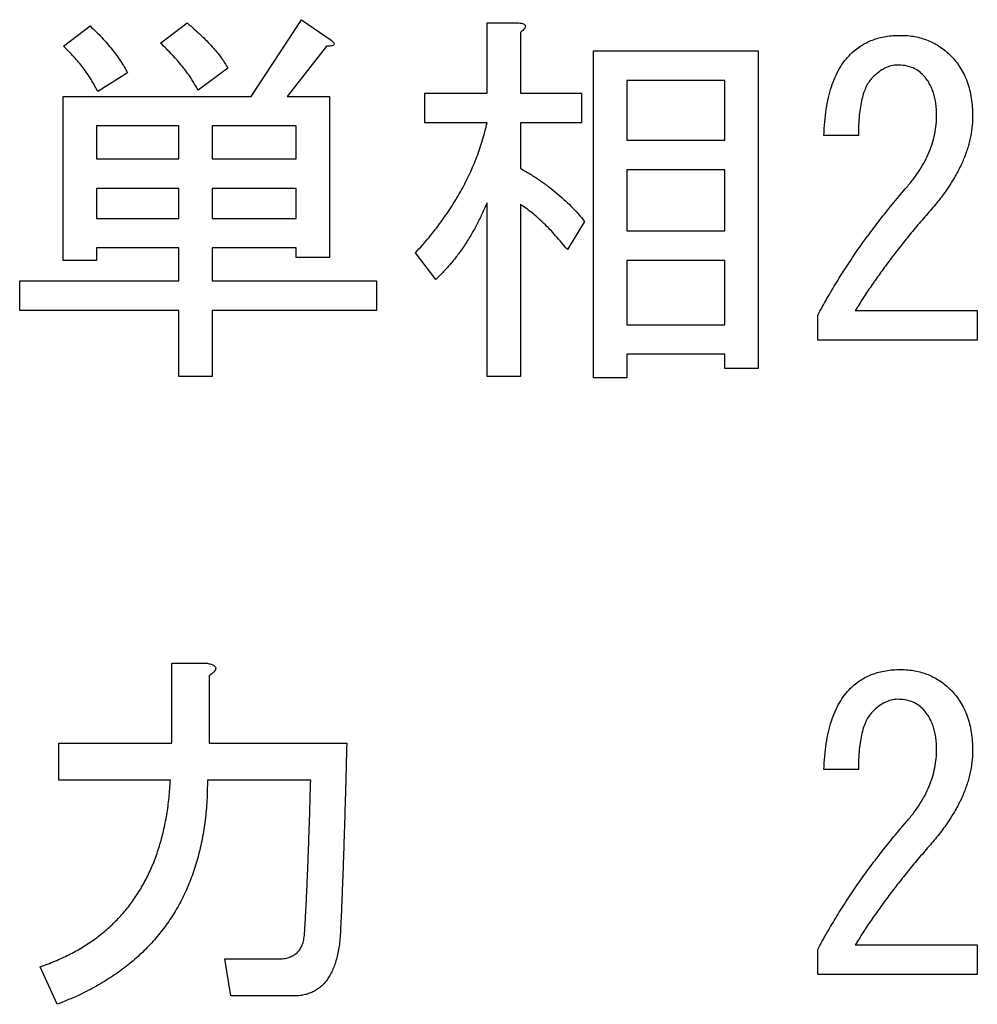
# Model space of a CAD drawing. Units: millimetres. Extents: x 20892 to 23178, y -38 to 1540.
# Drawn here: x 22102 to 22110, y 504 to 512 of the extents above; entities that cross this region are included whole.
import ezdxf

# ---------------------------------------------------------------- set-up
doc = ezdxf.new("R2010")
doc.units = ezdxf.units.MM
doc.header["$LTSCALE"] = 5
doc.layers.get('0').update_dxf_attribs({"linetype": 'CONTINUOUS'})

msp = doc.modelspace()

# ---------------------------------------------------------------- linework, layer by layer
at = {"color": 7, "linetype": 'Continuous', "lineweight": 25}
for p, q in [((22102.6605, 511.6993), (22102.8701, 511.8596)), ((22103.4251, 511.724), (22103.6347, 511.8843)), ((22104.1403, 511.3047), (22104.535, 511.909)), ((22104.535, 511.909), (22104.7693, 511.7486)), ((22105.9988, 511.3293), (22105.9988, 511.8843)), ((22105.9988, 511.8843), (22106.2491, 511.8843)), ((22106.2615, 511.8103), (22106.2615, 511.3293)), ((22104.7323, 511.6993), (22104.424, 511.3047)), ((22106.8374, 511.6623), (22108.136, 511.6623)), ((22106.8374, 509.0849), (22106.8374, 511.6623)), ((22108.136, 511.6623), (22108.136, 509.1589)), ((22103.1661, 511.4897), (22102.9318, 511.3417)), ((22103.9553, 511.5267), (22103.721, 511.354)), ((22107.1001, 511.4289), (22107.1001, 510.9594)), ((22107.8734, 511.4289), (22107.1001, 511.4289)), ((22107.8734, 510.9594), (22107.8734, 511.4289)), ((22105.5092, 511.0959), (22105.5092, 511.3293)), ((22105.5092, 511.3293), (22105.9988, 511.3293)), ((22106.2615, 511.3293), (22106.7424, 511.3293)), ((22106.7424, 511.3293), (22106.7424, 511.0959)), ((22102.6568, 510.0098), (22102.6568, 511.3047)), ((22102.6568, 511.3047), (22104.1403, 511.3047)), ((22104.424, 511.3047), (22104.7569, 511.3047)), ((22104.7569, 511.3047), (22104.7569, 510.0344)), ((22105.9988, 511.0959), (22105.5092, 511.0959)), ((22106.7424, 511.0959), (22106.2615, 511.0959)), ((22106.2615, 511.0959), (22106.2615, 510.7374)), ((22103.5694, 511.0713), (22102.9194, 511.0713)), ((22102.9194, 511.0713), (22102.9194, 510.8114)), ((22103.5694, 510.8114), (22103.5694, 511.0713)), ((22104.4943, 511.0713), (22103.832, 511.0713)), ((22103.832, 511.0713), (22103.832, 510.8114)), ((22104.4943, 510.8114), (22104.4943, 511.0713)), ((22107.1001, 510.9594), (22107.8734, 510.9594)), ((22108.9252, 510.9964), (22108.6539, 510.9964)), ((22102.9194, 510.8114), (22103.5694, 510.8114)), ((22103.832, 510.8114), (22104.4943, 510.8114)), ((22107.1001, 510.726), (22107.1001, 510.2441)), ((22107.8734, 510.726), (22107.1001, 510.726)), ((22107.8734, 510.2441), (22107.8734, 510.726)), ((22103.5694, 510.578), (22102.9194, 510.578)), ((22102.9194, 510.578), (22102.9194, 510.3428)), ((22103.5694, 510.3428), (22103.5694, 510.578)), ((22104.4943, 510.578), (22103.832, 510.578)), ((22103.832, 510.578), (22103.832, 510.3428)), ((22104.4943, 510.3428), (22104.4943, 510.578)), ((22105.9988, 509.0972), (22105.9988, 510.4661)), ((22106.2615, 510.4537), (22106.2615, 509.0972)), ((22102.9194, 510.3428), (22103.5694, 510.3428)), ((22103.832, 510.3428), (22104.4943, 510.3428)), ((22106.7671, 510.3181), (22106.6314, 510.0961)), ((22107.1001, 510.2441), (22107.8734, 510.2441)), ((22103.5694, 510.1094), (22102.9194, 510.1094)), ((22102.9194, 510.1094), (22102.9194, 510.0098)), ((22103.5694, 509.8495), (22103.5694, 510.1094)), ((22104.4943, 510.1094), (22103.832, 510.1094)), ((22103.832, 510.1094), (22103.832, 509.8495)), ((22104.4943, 510.0344), (22104.4943, 510.1094)), ((22105.5955, 509.8618), (22105.4352, 510.0714)), ((22102.9194, 510.0098), (22102.6568, 510.0098)), ((22104.7569, 510.0344), (22104.4943, 510.0344)), ((22107.8734, 510.0107), (22107.1001, 510.0107)), ((22107.1001, 510.0107), (22107.1001, 509.5042)), ((22107.8734, 509.5042), (22107.8734, 510.0107)), ((22102.3151, 509.6161), (22102.3151, 509.8495)), ((22102.3151, 509.8495), (22103.5694, 509.8495)), ((22103.832, 509.8495), (22105.1269, 509.8495)), ((22105.1269, 509.8495), (22105.1269, 509.6161)), ((22103.5694, 509.6161), (22102.3151, 509.6161)), ((22103.5694, 509.0972), (22103.5694, 509.6161)), ((22105.1269, 509.6161), (22103.832, 509.6161)), ((22103.832, 509.6161), (22103.832, 509.0972)), ((22108.9006, 509.6152), (22109.8625, 509.6152)), ((22109.8625, 509.6152), (22109.8625, 509.3818)), ((22108.6046, 509.3818), (22108.6046, 509.5782)), ((22107.1001, 509.5042), (22107.8734, 509.5042)), ((22109.8625, 509.3818), (22108.6046, 509.3818)), ((22107.8734, 509.2708), (22107.1001, 509.2708)), ((22107.1001, 509.2708), (22107.1001, 509.0849)), ((22107.8734, 509.1589), (22107.8734, 509.2708)), ((22108.136, 509.1589), (22107.8734, 509.1589)), ((22103.832, 509.0972), (22103.5694, 509.0972)), ((22106.2615, 509.0972), (22105.9988, 509.0972)), ((22107.1001, 509.0849), (22106.8374, 509.0849)), ((22103.5155, 506.206), (22103.5155, 506.835)), ((22103.5155, 506.835), (22103.795, 506.835)), ((22103.8074, 506.7363), (22103.8074, 506.206)), ((22102.6235, 505.9142), (22102.6235, 506.206)), ((22102.6235, 506.206), (22103.5155, 506.206)), ((22103.8074, 506.206), (22104.8926, 506.206)), ((22108.9252, 505.9964), (22108.6539, 505.9964)), ((22103.5032, 505.9142), (22102.6235, 505.9142)), ((22104.609, 505.9142), (22103.795, 505.9142)), ((22108.6046, 504.3818), (22108.6046, 504.5782)), ((22108.9006, 504.6152), (22109.8625, 504.6152)), ((22109.8625, 504.6152), (22109.8625, 504.3818)), ((22103.98, 504.2123), (22103.9307, 504.5042)), ((22103.9307, 504.5042), (22104.35, 504.5042)), ((22102.6111, 504.1465), (22102.4755, 504.4425)), ((22109.8625, 504.3818), (22108.6046, 504.3818)), ((22104.4733, 504.2123), (22103.98, 504.2123))]:
    msp.add_line(p, q, dxfattribs=at)
for points, knots in [([(22102.8701, 511.8596), (22102.9016, 511.8294), (22102.9624, 511.7709), (22103.042, 511.6774), (22103.1117, 511.5856), (22103.1483, 511.521), (22103.1661, 511.4897)], [0, 0, 0, 0, 0.274907, 0.532189, 0.773141, 1, 1, 1, 1]), ([(22103.6347, 511.8843), (22103.6535, 511.8681), (22103.6901, 511.8367), (22103.7418, 511.7891), (22103.7888, 511.7426), (22103.8314, 511.6974), (22103.8696, 511.6537), (22103.9025, 511.6104), (22103.9316, 511.5688), (22103.9476, 511.5403), (22103.9553, 511.5267)], [0, 0, 0, 0, 0.154195, 0.299448, 0.436553, 0.565024, 0.685054, 0.797045, 0.902507, 1, 1, 1, 1]), ([(22106.2491, 511.8843), (22106.2565, 511.8833), (22106.2695, 511.8816), (22106.2858, 511.8763), (22106.2972, 511.8696), (22106.3029, 511.8597), (22106.3006, 511.848), (22106.2922, 511.8367), (22106.2793, 511.8233), (22106.2679, 511.815), (22106.2615, 511.8103)], [0, 0, 0, 0, 0.175065, 0.308175, 0.403967, 0.48121, 0.561089, 0.66787, 0.812892, 1, 1, 1, 1]), ([(22108.8636, 511.6376), (22108.8761, 511.6495), (22108.9011, 511.6733), (22108.9433, 511.7031), (22108.9883, 511.7286), (22109.0361, 511.7497), (22109.0875, 511.7656), (22109.1416, 511.7775), (22109.199, 511.7844), (22109.2381, 511.7852), (22109.2582, 511.7856)], [0, 0, 0, 0, 0.1195123, 0.2389687, 0.356613, 0.4775557, 0.6003479, 0.7288584, 0.860636, 1, 1, 1, 1]), ([(22109.2582, 511.7856), (22109.2774, 511.7853), (22109.3151, 511.7847), (22109.3704, 511.7763), (22109.4237, 511.7644), (22109.4743, 511.7463), (22109.5228, 511.7239), (22109.5688, 511.6961), (22109.6127, 511.6634), (22109.6394, 511.6381), (22109.6529, 511.6253)], [0, 0, 0, 0, 0.131587, 0.25806, 0.382344, 0.505117, 0.62603, 0.747725, 0.872947, 1, 1, 1, 1]), ([(22103.721, 511.354), (22103.7033, 511.3853), (22103.6666, 511.4499), (22103.5969, 511.5417), (22103.5174, 511.6352), (22103.4565, 511.6937), (22103.4251, 511.724)], [0, 0, 0, 0, 0.226859, 0.467811, 0.725093, 1, 1, 1, 1]), ([(22104.7693, 511.7486), (22104.7736, 511.7449), (22104.7813, 511.7384), (22104.7901, 511.7287), (22104.7941, 511.7192), (22104.7911, 511.7107), (22104.7829, 511.7049), (22104.7702, 511.702), (22104.7529, 511.6997), (22104.7397, 511.6994), (22104.7323, 511.6993)], [0, 0, 0, 0, 0.159429, 0.280159, 0.364785, 0.431941, 0.513528, 0.633133, 0.79171, 1, 1, 1, 1]), ([(22102.9318, 511.3417), (22102.9144, 511.3742), (22102.8795, 511.4394), (22102.8158, 511.5313), (22102.7429, 511.6187), (22102.6882, 511.6722), (22102.6605, 511.6993)], [0, 0, 0, 0, 0.24472, 0.491524, 0.742315, 1, 1, 1, 1]), ([(22108.6539, 510.9964), (22108.6554, 511.0322), (22108.6583, 511.1013), (22108.6705, 511.2009), (22108.6874, 511.2929), (22108.7105, 511.3773), (22108.7397, 511.454), (22108.7746, 511.5231), (22108.8147, 511.5852), (22108.8475, 511.6204), (22108.8636, 511.6376)], [0, 0, 0, 0, 0.155688, 0.300258, 0.435573, 0.561876, 0.680179, 0.791412, 0.897822, 1, 1, 1, 1]), ([(22109.6529, 511.6253), (22109.6668, 511.6106), (22109.6948, 511.5812), (22109.729, 511.5306), (22109.7592, 511.4768), (22109.784, 511.4186), (22109.8025, 511.3558), (22109.8156, 511.289), (22109.8241, 511.2181), (22109.825, 511.1693), (22109.8255, 511.1444)], [0, 0, 0, 0, 0.115873, 0.231534, 0.348033, 0.468153, 0.592626, 0.721335, 0.857156, 1, 1, 1, 1]), ([(22109.2336, 511.5513), (22109.2169, 511.5502), (22109.1827, 511.5479), (22109.1326, 511.5271), (22109.0822, 511.4962), (22109.0522, 511.4678), (22109.0362, 511.4527)], [0, 0, 0, 0, 0.219654, 0.45292, 0.709557, 1, 1, 1, 1]), ([(22109.4309, 511.4773), (22109.4179, 511.4888), (22109.392, 511.5116), (22109.3443, 511.535), (22109.2908, 511.549), (22109.2531, 511.5505), (22109.2336, 511.5513)], [0, 0, 0, 0, 0.23882, 0.477799, 0.728823, 1, 1, 1, 1]), ([(22109.5419, 511.1567), (22109.5415, 511.1736), (22109.5408, 511.2066), (22109.5358, 511.2546), (22109.5272, 511.2996), (22109.5148, 511.3413), (22109.4993, 511.3801), (22109.48, 511.4157), (22109.4578, 511.4487), (22109.4398, 511.4678), (22109.4309, 511.4773)], [0, 0, 0, 0, 0.145655, 0.2841, 0.415006, 0.539481, 0.658315, 0.774487, 0.887613, 1, 1, 1, 1]), ([(22109.0362, 511.4527), (22109.0272, 511.4424), (22109.0081, 511.421), (22108.9864, 511.3812), (22108.9669, 511.3351), (22108.9519, 511.2813), (22108.9396, 511.2204), (22108.9312, 511.1522), (22108.9263, 511.0767), (22108.9256, 511.0239), (22108.9252, 510.9964)], [0, 0, 0, 0, 0.0852171, 0.1786356, 0.2819089, 0.3979202, 0.5271408, 0.6701615, 0.8276168, 1, 1, 1, 1]), ([(22109.3075, 510.5894), (22109.3262, 510.6118), (22109.3627, 510.6557), (22109.4101, 510.7251), (22109.4513, 510.7949), (22109.4841, 510.866), (22109.51, 510.9375), (22109.5284, 511.0098), (22109.5397, 511.0829), (22109.5412, 511.1321), (22109.5419, 511.1567)], [0, 0, 0, 0, 0.139307, 0.272815, 0.401702, 0.526149, 0.646839, 0.764812, 0.882621, 1, 1, 1, 1]), ([(22105.4352, 510.0714), (22105.471, 510.1115), (22105.5414, 510.1903), (22105.637, 510.314), (22105.7234, 510.4389), (22105.7986, 510.5666), (22105.8645, 510.6958), (22105.9197, 510.8271), (22105.9656, 510.9602), (22105.9878, 511.0508), (22105.9988, 511.0959)], [0, 0, 0, 0, 0.13628, 0.267807, 0.396109, 0.521261, 0.643342, 0.763601, 0.882282, 1, 1, 1, 1]), ([(22109.8255, 511.1444), (22109.8246, 511.1143), (22109.8228, 511.0536), (22109.8056, 510.9626), (22109.7796, 510.8709), (22109.7431, 510.7784), (22109.6957, 510.6854), (22109.6381, 510.5914), (22109.5706, 510.4966), (22109.519, 510.4357), (22109.4925, 510.4044)], [0, 0, 0, 0, 0.108729, 0.219531, 0.334132, 0.453144, 0.579077, 0.71139, 0.851617, 1, 1, 1, 1]), ([(22106.2615, 510.7374), (22106.2867, 510.7229), (22106.3367, 510.6941), (22106.4085, 510.6472), (22106.4771, 510.5985), (22106.5422, 510.5472), (22106.6036, 510.4933), (22106.662, 510.4376), (22106.7163, 510.379), (22106.7502, 510.3383), (22106.7671, 510.3181)], [0, 0, 0, 0, 0.1322718, 0.2616579, 0.3889903, 0.5139736, 0.6378843, 0.7595861, 0.8803662, 1, 1, 1, 1]), ([(22108.6046, 509.5782), (22108.6287, 509.6223), (22108.677, 509.7107), (22108.7544, 509.8411), (22108.8362, 509.9696), (22108.9217, 510.097), (22109.0117, 510.2226), (22109.1063, 510.3465), (22109.2044, 510.4694), (22109.273, 510.5493), (22109.3075, 510.5894)], [0, 0, 0, 0, 0.122254, 0.24488, 0.368495, 0.492491, 0.617686, 0.744186, 0.871343, 1, 1, 1, 1]), ([(22105.9988, 510.4661), (22105.9857, 510.4358), (22105.9599, 510.3762), (22105.9166, 510.2899), (22105.8707, 510.2079), (22105.8218, 510.1301), (22105.7699, 510.0566), (22105.7153, 509.9872), (22105.6572, 509.9221), (22105.616, 509.8818), (22105.5955, 509.8618)], [0, 0, 0, 0, 0.13523, 0.266412, 0.395229, 0.520595, 0.642847, 0.763712, 0.88261, 1, 1, 1, 1]), ([(22106.6314, 510.0961), (22106.6012, 510.1333), (22106.5429, 510.2051), (22106.4497, 510.3011), (22106.358, 510.3854), (22106.2929, 510.4315), (22106.2615, 510.4537)], [0, 0, 0, 0, 0.278064, 0.536972, 0.776808, 1, 1, 1, 1]), ([(22109.4925, 510.4044), (22109.4632, 510.3707), (22109.4052, 510.3042), (22109.3214, 510.2036), (22109.2423, 510.1035), (22109.1659, 510.0048), (22109.0942, 509.9062), (22109.0253, 509.809), (22108.9609, 509.7122), (22108.9205, 509.6472), (22108.9006, 509.6152)], [0, 0, 0, 0, 0.135722, 0.268046, 0.397386, 0.523355, 0.647105, 0.767571, 0.885304, 1, 1, 1, 1]), ([(22103.795, 506.835), (22103.8041, 506.833), (22103.8203, 506.8294), (22103.8407, 506.8211), (22103.8544, 506.811), (22103.8616, 506.7979), (22103.8579, 506.7829), (22103.8473, 506.7683), (22103.8301, 506.7521), (22103.8156, 506.742), (22103.8074, 506.7363)], [0, 0, 0, 0, 0.171446, 0.306422, 0.404508, 0.482606, 0.565483, 0.673277, 0.814681, 1, 1, 1, 1]), ([(22108.8636, 506.6376), (22108.8761, 506.6495), (22108.9011, 506.6733), (22108.9433, 506.7031), (22108.9883, 506.7286), (22109.0361, 506.7497), (22109.0875, 506.7656), (22109.1416, 506.7775), (22109.199, 506.7844), (22109.2381, 506.7852), (22109.2582, 506.7856)], [0, 0, 0, 0, 0.1195123, 0.2389687, 0.356613, 0.4775557, 0.6003479, 0.7288584, 0.860636, 1, 1, 1, 1]), ([(22109.2582, 506.7856), (22109.2774, 506.7853), (22109.3151, 506.7847), (22109.3704, 506.7763), (22109.4237, 506.7644), (22109.4743, 506.7463), (22109.5228, 506.7239), (22109.5688, 506.6961), (22109.6127, 506.6634), (22109.6394, 506.6381), (22109.6529, 506.6253)], [0, 0, 0, 0, 0.1315872, 0.2580601, 0.3823443, 0.5051167, 0.6260302, 0.7477247, 0.8729472, 1, 1, 1, 1]), ([(22108.6539, 505.9964), (22108.6554, 506.0322), (22108.6583, 506.1013), (22108.6705, 506.2009), (22108.6874, 506.2929), (22108.7105, 506.3773), (22108.7397, 506.454), (22108.7746, 506.5231), (22108.8147, 506.5852), (22108.8475, 506.6204), (22108.8636, 506.6376)], [0, 0, 0, 0, 0.155688, 0.300258, 0.435573, 0.561876, 0.680179, 0.791412, 0.897822, 1, 1, 1, 1]), ([(22109.6529, 506.6253), (22109.6668, 506.6106), (22109.6948, 506.5812), (22109.729, 506.5306), (22109.7592, 506.4768), (22109.784, 506.4186), (22109.8025, 506.3558), (22109.8156, 506.289), (22109.8241, 506.2181), (22109.825, 506.1693), (22109.8255, 506.1444)], [0, 0, 0, 0, 0.115873, 0.231534, 0.348033, 0.468153, 0.592626, 0.721335, 0.857156, 1, 1, 1, 1]), ([(22109.2336, 506.5513), (22109.2169, 506.5502), (22109.1827, 506.5479), (22109.1326, 506.5271), (22109.0822, 506.4962), (22109.0522, 506.4678), (22109.0362, 506.4527)], [0, 0, 0, 0, 0.219654, 0.45292, 0.709557, 1, 1, 1, 1]), ([(22109.4309, 506.4773), (22109.4179, 506.4888), (22109.392, 506.5116), (22109.3443, 506.535), (22109.2908, 506.549), (22109.2531, 506.5505), (22109.2336, 506.5513)], [0, 0, 0, 0, 0.23882, 0.477799, 0.728823, 1, 1, 1, 1]), ([(22109.0362, 506.4527), (22109.0272, 506.4424), (22109.0081, 506.421), (22108.9864, 506.3812), (22108.9669, 506.3351), (22108.9519, 506.2813), (22108.9396, 506.2204), (22108.9312, 506.1522), (22108.9263, 506.0767), (22108.9256, 506.0239), (22108.9252, 505.9964)], [0, 0, 0, 0, 0.085217, 0.178636, 0.281909, 0.39792, 0.527141, 0.670162, 0.827617, 1, 1, 1, 1]), ([(22109.5419, 506.1567), (22109.5415, 506.1736), (22109.5408, 506.2066), (22109.5358, 506.2546), (22109.5272, 506.2996), (22109.5148, 506.3413), (22109.4993, 506.3801), (22109.48, 506.4157), (22109.4578, 506.4487), (22109.4398, 506.4678), (22109.4309, 506.4773)], [0, 0, 0, 0, 0.145655, 0.2841, 0.415006, 0.539481, 0.658315, 0.774487, 0.887613, 1, 1, 1, 1]), ([(22104.8926, 506.206), (22104.8915, 506.1655), (22104.8893, 506.0859), (22104.8869, 505.9683), (22104.8835, 505.8548), (22104.8804, 505.7448), (22104.877, 505.6389), (22104.8745, 505.5367), (22104.8711, 505.4385), (22104.8681, 505.3441), (22104.8646, 505.2535), (22104.8622, 505.1667), (22104.8588, 505.0839), (22104.8557, 505.0049), (22104.8523, 504.9299), (22104.8499, 504.8584), (22104.8465, 504.791), (22104.8443, 504.7473), (22104.8433, 504.7261)], [0, 0, 0, 0, 0.08208, 0.161376, 0.238214, 0.312276, 0.384181, 0.452993, 0.519347, 0.583236, 0.644349, 0.702987, 0.759168, 0.812268, 0.86321, 0.911366, 0.957069, 1, 1, 1, 1]), ([(22109.3075, 505.5894), (22109.3262, 505.6118), (22109.3627, 505.6557), (22109.4101, 505.7251), (22109.4513, 505.7949), (22109.4841, 505.866), (22109.51, 505.9375), (22109.5284, 506.0098), (22109.5397, 506.0829), (22109.5412, 506.1321), (22109.5419, 506.1567)], [0, 0, 0, 0, 0.139307, 0.272815, 0.401702, 0.526149, 0.646839, 0.764812, 0.882621, 1, 1, 1, 1]), ([(22109.8255, 506.1444), (22109.8246, 506.1143), (22109.8228, 506.0536), (22109.8056, 505.9626), (22109.7796, 505.8709), (22109.7431, 505.7784), (22109.6957, 505.6854), (22109.6381, 505.5914), (22109.5706, 505.4966), (22109.519, 505.4357), (22109.4925, 505.4044)], [0, 0, 0, 0, 0.108729, 0.219531, 0.334132, 0.453144, 0.579077, 0.71139, 0.851617, 1, 1, 1, 1]), ([(22102.4755, 504.4425), (22102.5148, 504.4567), (22102.5922, 504.4845), (22102.7025, 504.5359), (22102.8063, 504.5922), (22102.9025, 504.6561), (22102.9917, 504.726), (22103.0741, 504.8022), (22103.1489, 504.8852), (22103.2175, 504.9738), (22103.2778, 505.0697), (22103.3318, 505.1715), (22103.3785, 505.2797), (22103.4176, 505.3944), (22103.45, 505.5152), (22103.4755, 505.6425), (22103.494, 505.7761), (22103.5001, 505.8675), (22103.5032, 505.9142)], [0, 0, 0, 0, 0.0652601, 0.128296, 0.189538, 0.249367, 0.3082513, 0.3662486, 0.424275, 0.482389, 0.5409147, 0.600853, 0.6619326, 0.7247415, 0.7896891, 0.8570608, 0.9270797, 1, 1, 1, 1]), ([(22103.795, 505.9142), (22103.7942, 505.8604), (22103.7925, 505.7549), (22103.7787, 505.6002), (22103.7554, 505.4522), (22103.7232, 505.3109), (22103.6814, 505.1764), (22103.6309, 505.0485), (22103.5704, 504.9276), (22103.5006, 504.8133), (22103.4219, 504.7057), (22103.3338, 504.6047), (22103.2362, 504.5109), (22103.1293, 504.424), (22103.0134, 504.3439), (22102.888, 504.2708), (22102.7537, 504.2037), (22102.6592, 504.1658), (22102.6111, 504.1465)], [0, 0, 0, 0, 0.070593, 0.138424, 0.203791, 0.26717, 0.3285, 0.388524, 0.447526, 0.505842, 0.564057, 0.622427, 0.681522, 0.741622, 0.803116, 0.86637, 0.931988, 1, 1, 1, 1]), ([(22104.5596, 504.7015), (22104.5607, 504.7169), (22104.5629, 504.7488), (22104.5663, 504.7987), (22104.5687, 504.8527), (22104.5721, 504.9105), (22104.5752, 504.9723), (22104.5786, 505.0381), (22104.581, 505.108), (22104.5844, 505.1818), (22104.5875, 505.2596), (22104.5909, 505.3414), (22104.5933, 505.4271), (22104.5968, 505.5168), (22104.5998, 505.6104), (22104.6032, 505.7081), (22104.6057, 505.8099), (22104.6078, 505.879), (22104.609, 505.9142)], [0, 0, 0, 0, 0.038099, 0.079202, 0.123664, 0.171529, 0.222399, 0.276652, 0.334273, 0.395292, 0.45932, 0.526732, 0.597515, 0.671319, 0.748509, 0.829083, 0.913032, 1, 1, 1, 1]), ([(22108.6046, 504.5782), (22108.6287, 504.6223), (22108.677, 504.7107), (22108.7544, 504.8411), (22108.8362, 504.9696), (22108.9217, 505.097), (22109.0117, 505.2226), (22109.1063, 505.3465), (22109.2044, 505.4694), (22109.273, 505.5493), (22109.3075, 505.5894)], [0, 0, 0, 0, 0.122254, 0.24488, 0.368495, 0.492491, 0.617686, 0.744186, 0.871343, 1, 1, 1, 1]), ([(22109.4925, 505.4044), (22109.4632, 505.3707), (22109.4052, 505.3042), (22109.3214, 505.2036), (22109.2423, 505.1035), (22109.1659, 505.0048), (22109.0942, 504.9062), (22109.0253, 504.809), (22108.9609, 504.7122), (22108.9205, 504.6472), (22108.9006, 504.6152)], [0, 0, 0, 0, 0.135722, 0.268046, 0.397386, 0.523355, 0.647105, 0.767571, 0.885304, 1, 1, 1, 1]), ([(22104.8433, 504.7261), (22104.8421, 504.7054), (22104.8399, 504.6651), (22104.8331, 504.6068), (22104.8234, 504.5526), (22104.8117, 504.5024), (22104.7975, 504.4559), (22104.781, 504.4134), (22104.7609, 504.3754), (22104.7398, 504.3405), (22104.7148, 504.3104), (22104.6878, 504.284), (22104.6581, 504.2619), (22104.6262, 504.2434), (22104.5913, 504.2297), (22104.5543, 504.2198), (22104.5147, 504.213), (22104.4873, 504.2125), (22104.4733, 504.2123)], [0, 0, 0, 0, 0.087502, 0.170239, 0.247185, 0.319749, 0.387576, 0.451833, 0.511845, 0.568667, 0.623414, 0.676081, 0.72744, 0.779199, 0.831058, 0.884943, 0.940881, 1, 1, 1, 1]), ([(22104.35, 504.5042), (22104.3655, 504.5047), (22104.395, 504.5059), (22104.4365, 504.5148), (22104.472, 504.5306), (22104.5022, 504.5524), (22104.526, 504.5811), (22104.5434, 504.6159), (22104.5554, 504.6566), (22104.5582, 504.686), (22104.5596, 504.7015)], [0, 0, 0, 0, 0.143512, 0.271555, 0.388423, 0.499881, 0.611489, 0.728256, 0.857059, 1, 1, 1, 1])]:
    msp.add_open_spline(points, degree=3, knots=knots, dxfattribs=at)

doc.saveas('drawing.dxf')
